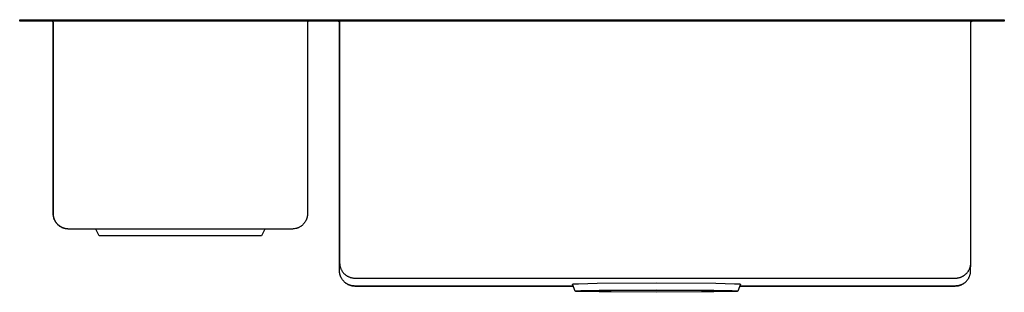
# Model space of a CAD drawing. Units: millimetres. Extents: x -805 to 883, y -601 to 323.
# Drawn here: x 178 to 883, y 128 to 323 of the extents above; entities that cross this region are included whole.
import ezdxf

# ---------------------------------------------------------------- set-up
doc = ezdxf.new("R2010")
doc.units = ezdxf.units.MM
doc.header["$MEASUREMENT"] = 0
doc.layers.add('Default', color=7, linetype='Continuous', true_color=0x000000)

msp = doc.modelspace()

# ---------------------------------------------------------------- linework, layer by layer
at = {"layer": 'Default', "color": 7, "true_color": 0xffffff}
for p, q in [((178.01, 322.22), (178.01, 323.22)), ((178.01, 323.22), (883.14, 323.22)), ((883.14, 322.22), (178.01, 322.22)), ((201.06, 322.22), (201.01, 322.22)), ((201.1, 322.22), (201.06, 322.22)), ((201.08, 322.22), (201.06, 322.22)), ((201.13, 322.22), (201.1, 322.22)), ((201.16, 322.21), (201.13, 322.22)), ((201.19, 322.22), (201.15, 322.22)), ((201.2, 322.21), (201.16, 322.21)), ((201.21, 322.22), (201.18, 322.22)), ((201.23, 322.2), (201.2, 322.21)), ((201.23, 322.22), (201.21, 322.22)), ((201.26, 322.22), (201.23, 322.22)), ((201.27, 322.19), (201.23, 322.2)), ((201.29, 322.21), (201.26, 322.22)), ((201.3, 322.18), (201.27, 322.19)), ((201.31, 322.21), (201.29, 322.21)), ((201.33, 322.17), (201.3, 322.18)), ((201.35, 322.2), (201.31, 322.21)), ((201.37, 322.16), (201.33, 322.17)), ((201.38, 322.19), (201.35, 322.2)), ((201.4, 322.15), (201.37, 322.16)), ((201.42, 322.18), (201.38, 322.19)), ((201.43, 322.13), (201.4, 322.15)), ((201.45, 322.17), (201.42, 322.18)), ((201.46, 322.12), (201.43, 322.13)), ((201.48, 322.16), (201.45, 322.17)), ((201.49, 322.1), (201.46, 322.12)), ((201.51, 322.15), (201.48, 322.16)), ((201.52, 322.09), (201.49, 322.1)), ((201.55, 322.13), (201.51, 322.15)), ((201.55, 322.07), (201.52, 322.09)), ((201.58, 322.12), (201.55, 322.13)), ((201.58, 322.05), (201.55, 322.07)), ((201.61, 322.1), (201.58, 322.12)), ((201.61, 322.03), (201.58, 322.05)), ((201.64, 322.09), (201.61, 322.1)), ((201.64, 322.01), (201.61, 322.03)), ((201.67, 322.07), (201.64, 322.09)), ((201.66, 321.99), (201.64, 322.01)), ((201.69, 321.96), (201.66, 321.99)), ((201.7, 322.05), (201.67, 322.07)), ((201.71, 321.94), (201.69, 321.96)), ((201.72, 322.03), (201.7, 322.05)), ((201.74, 321.92), (201.71, 321.94)), ((201.75, 322.01), (201.72, 322.03)), ((201.76, 321.89), (201.74, 321.92)), ((201.78, 321.99), (201.75, 322.01)), ((201.79, 321.86), (201.76, 321.89)), ((201.81, 321.96), (201.78, 321.99)), ((201.81, 321.84), (201.79, 321.86)), ((201.83, 321.94), (201.81, 321.96)), ((201.83, 321.81), (201.81, 321.84)), ((201.85, 321.92), (201.83, 321.94)), ((201.85, 321.78), (201.83, 321.81)), ((201.88, 321.89), (201.85, 321.92)), ((201.87, 321.75), (201.85, 321.78)), ((201.88, 321.72), (201.87, 321.75)), ((201.9, 321.86), (201.88, 321.89)), ((201.9, 321.69), (201.88, 321.72)), ((201.92, 321.84), (201.9, 321.86)), ((201.92, 321.66), (201.9, 321.69)), ((201.94, 321.81), (201.92, 321.84)), ((201.93, 321.63), (201.92, 321.66)), ((201.94, 321.6), (201.93, 321.63)), ((201.96, 321.78), (201.94, 321.81)), ((201.96, 321.56), (201.94, 321.6)), ((201.98, 321.75), (201.96, 321.78)), ((201.97, 321.53), (201.96, 321.56)), ((201.98, 321.5), (201.97, 321.53)), ((202, 321.72), (201.98, 321.75)), ((201.99, 321.46), (201.98, 321.5)), ((201.99, 321.43), (201.99, 321.46)), ((202, 321.4), (201.99, 321.43)), ((202.02, 321.69), (202, 321.72)), ((202.01, 321.36), (202, 321.4)), ((202.01, 321.33), (202.01, 321.36)), ((202.01, 321.29), (202.01, 321.33)), ((202.02, 321.26), (202.01, 321.29)), ((202.03, 321.66), (202.02, 321.69)), ((202.02, 321.22), (202.02, 321.26)), ((202.02, 184.22), (202.02, 321.22)), ((202.05, 321.63), (202.03, 321.66)), ((202.06, 321.6), (202.05, 321.63)), ((202.07, 321.56), (202.06, 321.6)), ((202.08, 321.53), (202.07, 321.56)), ((202.09, 321.5), (202.08, 321.53)), ((202.1, 321.46), (202.09, 321.5)), ((202.11, 321.43), (202.1, 321.46)), ((202.12, 321.4), (202.11, 321.43)), ((202.12, 321.36), (202.12, 321.4)), ((202.13, 321.33), (202.12, 321.36)), ((202.13, 321.29), (202.13, 321.33)), ((202.13, 321.26), (202.13, 321.29)), ((202.13, 321.22), (202.13, 321.26)), ((202.13, 184.22), (202.13, 321.22)), ((384.14, 321.33), (384.13, 321.29)), ((384.13, 321.29), (384.13, 321.26)), ((384.13, 321.26), (384.13, 321.22)), ((384.13, 321.22), (384.13, 184.22)), ((384.15, 321.4), (384.14, 321.36)), ((384.14, 321.36), (384.14, 321.33)), ((384.16, 321.46), (384.15, 321.43)), ((384.15, 321.43), (384.15, 321.4)), ((384.17, 321.5), (384.16, 321.46)), ((384.18, 321.53), (384.17, 321.5)), ((384.19, 321.56), (384.18, 321.53)), ((384.2, 321.6), (384.19, 321.56)), ((384.22, 321.63), (384.2, 321.6)), ((384.23, 321.66), (384.22, 321.63)), ((384.25, 321.69), (384.23, 321.66)), ((384.26, 321.72), (384.25, 321.69)), ((384.28, 321.75), (384.26, 321.72)), ((384.3, 321.78), (384.28, 321.75)), ((384.32, 321.81), (384.3, 321.78)), ((384.34, 321.84), (384.32, 321.81)), ((384.36, 321.86), (384.34, 321.84)), ((384.38, 321.89), (384.36, 321.86)), ((384.41, 321.91), (384.38, 321.89)), ((384.43, 321.94), (384.41, 321.91)), ((384.46, 321.96), (384.43, 321.94)), ((384.48, 321.99), (384.46, 321.96)), ((384.51, 322.01), (384.48, 321.99)), ((384.54, 322.03), (384.51, 322.01)), ((384.57, 322.05), (384.54, 322.03)), ((384.59, 322.07), (384.57, 322.05)), ((384.62, 322.09), (384.59, 322.07)), ((384.65, 322.1), (384.62, 322.09)), ((384.69, 322.12), (384.65, 322.1)), ((384.72, 322.13), (384.69, 322.12)), ((384.75, 322.15), (384.72, 322.13)), ((384.78, 322.16), (384.75, 322.15)), ((384.81, 322.17), (384.78, 322.16)), ((384.85, 322.18), (384.81, 322.17)), ((384.88, 322.19), (384.85, 322.18)), ((384.91, 322.2), (384.88, 322.19)), ((384.95, 322.21), (384.91, 322.2)), ((384.98, 322.21), (384.95, 322.21)), ((385.01, 322.22), (384.98, 322.21)), ((385.05, 322.22), (385.01, 322.22)), ((385.08, 322.22), (385.05, 322.22)), ((385.07, 322.22), (385.11, 322.22)), ((406.06, 322.22), (406.04, 322.22)), ((406.09, 322.22), (406.06, 322.22)), ((406.08, 322.22), (406.06, 322.22)), ((406.12, 322.22), (406.09, 322.22)), ((406.14, 322.22), (406.12, 322.22)), ((406.14, 322.22), (406.19, 322.22)), ((406.17, 322.21), (406.14, 322.22)), ((406.2, 322.21), (406.17, 322.21)), ((406.19, 322.22), (406.23, 322.22)), ((406.23, 322.2), (406.2, 322.21)), ((406.23, 322.22), (406.26, 322.22)), ((406.27, 322.19), (406.23, 322.2)), ((406.26, 322.22), (406.29, 322.21)), ((406.3, 322.18), (406.27, 322.19)), ((406.29, 322.21), (406.33, 322.2)), ((406.33, 322.17), (406.3, 322.18)), ((406.33, 322.2), (406.36, 322.2)), ((406.37, 322.16), (406.33, 322.17)), ((406.36, 322.2), (406.39, 322.19)), ((406.4, 322.15), (406.37, 322.16)), ((406.39, 322.19), (406.43, 322.18)), ((406.43, 322.13), (406.4, 322.15)), ((406.43, 322.18), (406.46, 322.17)), ((406.46, 322.12), (406.43, 322.13)), ((406.46, 322.17), (406.49, 322.16)), ((406.49, 322.1), (406.46, 322.12)), ((406.49, 322.16), (406.52, 322.14)), ((406.52, 322.09), (406.49, 322.1)), ((406.52, 322.14), (406.56, 322.13)), ((406.55, 322.07), (406.52, 322.09)), ((406.58, 322.05), (406.55, 322.07)), ((406.56, 322.13), (406.59, 322.11)), ((406.61, 322.03), (406.58, 322.05)), ((406.59, 322.11), (406.62, 322.1)), ((406.64, 322.01), (406.61, 322.03)), ((406.62, 322.1), (406.65, 322.08)), ((406.66, 321.99), (406.64, 322.01)), ((406.65, 322.08), (406.68, 322.06)), ((406.69, 321.96), (406.66, 321.99)), ((406.68, 322.06), (406.7, 322.04)), ((406.71, 321.94), (406.69, 321.96)), ((406.7, 322.04), (406.73, 322.02)), ((406.74, 321.92), (406.71, 321.94)), ((406.73, 322.02), (406.76, 322)), ((406.76, 321.89), (406.74, 321.92)), ((406.76, 322), (406.79, 321.98)), ((406.79, 321.86), (406.76, 321.89)), ((406.79, 321.98), (406.81, 321.96)), ((406.81, 321.84), (406.79, 321.86)), ((406.81, 321.96), (406.84, 321.93)), ((406.83, 321.81), (406.81, 321.84)), ((406.85, 321.78), (406.83, 321.81)), ((406.84, 321.93), (406.86, 321.91)), ((406.87, 321.75), (406.85, 321.78)), ((406.86, 321.91), (406.88, 321.88)), ((406.88, 321.72), (406.87, 321.75)), ((406.88, 321.88), (406.91, 321.86)), ((406.9, 321.69), (406.88, 321.72)), ((406.92, 321.66), (406.9, 321.69)), ((406.91, 321.86), (406.93, 321.83)), ((406.93, 321.63), (406.92, 321.66)), ((406.93, 321.83), (406.95, 321.8)), ((406.94, 321.6), (406.93, 321.63)), ((406.96, 321.56), (406.94, 321.6)), ((406.95, 321.8), (406.97, 321.78)), ((406.97, 321.53), (406.96, 321.56)), ((406.97, 321.78), (406.98, 321.75)), ((406.98, 321.5), (406.97, 321.53)), ((406.98, 321.75), (407, 321.72)), ((406.99, 321.46), (406.98, 321.5)), ((406.99, 321.43), (406.99, 321.46)), ((407, 321.4), (406.99, 321.43)), ((407, 321.72), (407.02, 321.69)), ((407.01, 321.36), (407, 321.4)), ((407.01, 321.33), (407.01, 321.36)), ((407.01, 321.29), (407.01, 321.33)), ((407.02, 321.26), (407.01, 321.29)), ((407.02, 321.69), (407.03, 321.66)), ((407.02, 321.22), (407.02, 321.26)), ((407.02, 143.39), (407.02, 321.22)), ((407.03, 321.66), (407.05, 321.62)), ((407.05, 321.62), (407.06, 321.59)), ((407.06, 321.59), (407.07, 321.56)), ((407.07, 321.56), (407.08, 321.53)), ((407.08, 321.53), (407.09, 321.5)), ((407.09, 321.5), (407.1, 321.46)), ((407.1, 321.46), (407.11, 321.43)), ((407.11, 321.43), (407.12, 321.4)), ((407.12, 321.4), (407.12, 321.36)), ((407.12, 321.36), (407.13, 321.33)), ((407.13, 321.33), (407.13, 321.29)), ((407.13, 321.29), (407.13, 321.26)), ((407.13, 321.26), (407.13, 321.22)), ((407.13, 321.22), (407.13, 149.06)), ((859.13, 321.29), (859.14, 321.33)), ((859.13, 321.26), (859.13, 321.29)), ((859.13, 321.22), (859.13, 321.26)), ((859.13, 149.06), (859.13, 321.22)), ((859.14, 321.36), (859.15, 321.4)), ((859.14, 321.33), (859.14, 321.36)), ((859.15, 321.43), (859.16, 321.46)), ((859.15, 321.4), (859.15, 321.43)), ((859.16, 321.46), (859.17, 321.5)), ((859.17, 321.5), (859.18, 321.53)), ((859.18, 321.53), (859.19, 321.56)), ((859.19, 321.56), (859.2, 321.6)), ((859.2, 321.6), (859.22, 321.63)), ((859.22, 321.63), (859.23, 321.66)), ((859.23, 321.66), (859.25, 321.69)), ((859.25, 321.69), (859.26, 321.72)), ((859.26, 321.72), (859.28, 321.75)), ((859.28, 321.75), (859.3, 321.78)), ((859.3, 321.78), (859.32, 321.81)), ((859.32, 321.81), (859.34, 321.84)), ((859.34, 321.84), (859.36, 321.86)), ((859.36, 321.86), (859.38, 321.89)), ((859.38, 321.89), (859.41, 321.91)), ((859.41, 321.91), (859.43, 321.94)), ((859.43, 321.94), (859.46, 321.96)), ((859.46, 321.96), (859.48, 321.99)), ((859.48, 321.99), (859.51, 322.01)), ((859.51, 322.01), (859.54, 322.03)), ((859.54, 322.03), (859.57, 322.05)), ((859.57, 322.05), (859.59, 322.07)), ((859.59, 322.07), (859.62, 322.09)), ((859.62, 322.09), (859.65, 322.1)), ((859.65, 322.1), (859.69, 322.12)), ((859.69, 322.12), (859.72, 322.13)), ((859.72, 322.13), (859.75, 322.15)), ((859.75, 322.15), (859.78, 322.16)), ((859.78, 322.16), (859.81, 322.17)), ((859.81, 322.17), (859.85, 322.18)), ((859.85, 322.18), (859.88, 322.19)), ((859.88, 322.19), (859.91, 322.2)), ((859.91, 322.2), (859.95, 322.21)), ((859.95, 322.21), (859.98, 322.21)), ((859.98, 322.21), (860.01, 322.22)), ((860.01, 322.22), (860.05, 322.22)), ((860.05, 322.22), (860.08, 322.22)), ((860.09, 322.22), (860.07, 322.22)), ((883.14, 323.22), (883.14, 322.22)), ((202.02, 183.84), (202.02, 184.22)), ((202.04, 183.46), (202.02, 183.84)), ((202.08, 183.08), (202.04, 183.46)), ((202.14, 183.85), (202.13, 184.22)), ((202.16, 183.47), (202.14, 183.85)), ((202.19, 183.1), (202.16, 183.47)), ((384.11, 183.46), (384.07, 183.08)), ((384.13, 183.84), (384.11, 183.46)), ((384.13, 184.22), (384.13, 183.84)), ((202.12, 182.7), (202.08, 183.08)), ((202.18, 182.32), (202.12, 182.7)), ((202.26, 181.94), (202.18, 182.32)), ((202.23, 182.73), (202.19, 183.1)), ((202.29, 182.36), (202.23, 182.73)), ((202.34, 181.57), (202.26, 181.94)), ((202.36, 181.99), (202.29, 182.36)), ((202.44, 181.2), (202.34, 181.57)), ((202.44, 181.62), (202.36, 181.99)), ((202.54, 181.26), (202.44, 181.62)), ((202.55, 180.83), (202.44, 181.2)), ((202.65, 180.9), (202.54, 181.26)), ((202.68, 180.47), (202.55, 180.83)), ((202.77, 180.54), (202.65, 180.9)), ((202.81, 180.11), (202.68, 180.47)), ((202.9, 180.19), (202.77, 180.54)), ((202.96, 179.76), (202.81, 180.11)), ((203.04, 179.84), (202.9, 180.19)), ((203.13, 179.41), (202.96, 179.76)), ((203.2, 179.5), (203.04, 179.84)), ((203.3, 179.07), (203.13, 179.41)), ((203.37, 179.16), (203.2, 179.5)), ((203.49, 178.73), (203.3, 179.07)), ((203.54, 178.83), (203.37, 179.16)), ((203.68, 178.4), (203.49, 178.73)), ((203.73, 178.51), (203.54, 178.83)), ((203.89, 178.08), (203.68, 178.4)), ((203.93, 178.19), (203.73, 178.51)), ((204.11, 177.77), (203.89, 178.08)), ((204.15, 177.88), (203.93, 178.19)), ((204.34, 177.46), (204.11, 177.77)), ((204.37, 177.58), (204.15, 177.88)), ((204.58, 177.16), (204.34, 177.46)), ((204.6, 177.28), (204.37, 177.58)), ((204.83, 176.87), (204.58, 177.16)), ((204.84, 176.99), (204.6, 177.28)), ((205.09, 176.59), (204.83, 176.87)), ((205.09, 176.72), (204.84, 176.99)), ((205.35, 176.45), (205.09, 176.72)), ((205.36, 176.32), (205.09, 176.59)), ((205.62, 176.18), (205.35, 176.45)), ((205.64, 176.06), (205.36, 176.32)), ((380.8, 176.33), (380.52, 176.07)), ((381.07, 176.61), (380.8, 176.33)), ((381.33, 176.89), (381.07, 176.61)), ((381.58, 177.18), (381.33, 176.89)), ((381.82, 177.47), (381.58, 177.18)), ((382.05, 177.78), (381.82, 177.47)), ((382.27, 178.09), (382.05, 177.78)), ((382.47, 178.41), (382.27, 178.09)), ((382.67, 178.74), (382.47, 178.41)), ((382.85, 179.08), (382.67, 178.74)), ((383.03, 179.42), (382.85, 179.08)), ((383.19, 179.77), (383.03, 179.42)), ((383.34, 180.12), (383.19, 179.77)), ((383.47, 180.48), (383.34, 180.12)), ((383.6, 180.84), (383.47, 180.48)), ((383.71, 181.2), (383.6, 180.84)), ((383.81, 181.57), (383.71, 181.2)), ((383.89, 181.95), (383.81, 181.57)), ((383.97, 182.32), (383.89, 181.95)), ((384.03, 182.7), (383.97, 182.32)), ((384.07, 183.08), (384.03, 182.7)), ((205.9, 175.93), (205.62, 176.18)), ((205.93, 175.81), (205.64, 176.06)), ((206.19, 175.69), (205.9, 175.93)), ((206.23, 175.57), (205.93, 175.81)), ((206.49, 175.46), (206.19, 175.69)), ((206.54, 175.34), (206.23, 175.57)), ((206.79, 175.24), (206.49, 175.46)), ((206.85, 175.11), (206.54, 175.34)), ((207.1, 175.03), (206.79, 175.24)), ((207.17, 174.91), (206.85, 175.11)), ((207.42, 174.83), (207.1, 175.03)), ((207.5, 174.71), (207.17, 174.91)), ((207.74, 174.64), (207.42, 174.83)), ((207.83, 174.52), (207.5, 174.71)), ((208.07, 174.46), (207.74, 174.64)), ((208.18, 174.35), (207.83, 174.52)), ((208.41, 174.29), (208.07, 174.46)), ((208.52, 174.18), (208.18, 174.35)), ((208.75, 174.13), (208.41, 174.29)), ((208.88, 174.03), (208.52, 174.18)), ((209.1, 173.99), (208.75, 174.13)), ((209.23, 173.9), (208.88, 174.03)), ((209.45, 173.86), (209.1, 173.99)), ((209.6, 173.77), (209.23, 173.9)), ((209.8, 173.74), (209.45, 173.86)), ((209.96, 173.66), (209.6, 173.77)), ((210.16, 173.63), (209.8, 173.74)), ((210.33, 173.56), (209.96, 173.66)), ((210.53, 173.54), (210.16, 173.63)), ((210.35, 173.55), (210.33, 173.56)), ((210.67, 173.48), (210.35, 173.55)), ((210.89, 173.45), (210.53, 173.54)), ((211.01, 173.41), (210.67, 173.48)), ((211.26, 173.38), (210.89, 173.45)), ((211.34, 173.35), (211.01, 173.41)), ((211.63, 173.33), (211.26, 173.38)), ((211.68, 173.31), (211.34, 173.35)), ((212.01, 173.28), (211.63, 173.33)), ((211.69, 173.3), (211.68, 173.31)), ((211.94, 173.28), (211.69, 173.3)), ((212.18, 173.26), (211.94, 173.28)), ((212.38, 173.25), (212.01, 173.28)), ((212.19, 173.25), (212.18, 173.26)), ((212.44, 173.24), (212.19, 173.25)), ((212.76, 173.23), (212.38, 173.25)), ((212.69, 173.23), (212.44, 173.24)), ((213.01, 173.22), (212.69, 173.23)), ((213.13, 173.22), (212.76, 173.23)), ((373.46, 173.23), (213.13, 173.22)), ((234.93, 168.22), (232.43, 173.22)), ((353.66, 173.22), (351.16, 168.22)), ((373.8, 173.24), (373.46, 173.23)), ((374.14, 173.27), (373.8, 173.24)), ((374.47, 173.31), (374.14, 173.27)), ((374.72, 173.34), (374.47, 173.31)), ((375.47, 173.48), (374.67, 173.33)), ((375.85, 173.56), (375.47, 173.48)), ((376.22, 173.67), (375.85, 173.56)), ((376.58, 173.78), (376.22, 173.67)), ((376.94, 173.91), (376.58, 173.78)), ((377.3, 174.04), (376.94, 173.91)), ((377.65, 174.19), (377.3, 174.04)), ((378, 174.36), (377.65, 174.19)), ((378.34, 174.53), (378, 174.36)), ((378.67, 174.72), (378.34, 174.53)), ((379, 174.92), (378.67, 174.72)), ((379.32, 175.13), (379, 174.92)), ((379.63, 175.35), (379.32, 175.13)), ((379.93, 175.58), (379.63, 175.35)), ((380.23, 175.82), (379.93, 175.58)), ((380.52, 176.07), (380.23, 175.82)), ((351.16, 168.22), (234.93, 168.22)), ((407.13, 149.06), (407.14, 148.68)), ((407.14, 148.68), (407.16, 148.29)), ((407.16, 148.29), (407.19, 147.91)), ((859.01, 143.17), (859.13, 148.71)), ((859.05, 147.7), (859.09, 148.08)), ((859.09, 148.08), (859.12, 148.46)), ((859.12, 148.46), (859.13, 148.84)), ((859.13, 148.84), (859.13, 149.06)), ((407.02, 143.01), (407.02, 143.39)), ((407.04, 142.62), (407.02, 143.01)), ((407.08, 142.24), (407.04, 142.62)), ((407.12, 141.86), (407.08, 142.24)), ((407.18, 141.48), (407.12, 141.86)), ((407.26, 141.1), (407.18, 141.48)), ((407.19, 147.91), (407.24, 147.53)), ((407.24, 147.53), (407.3, 147.15)), ((407.34, 140.73), (407.26, 141.1)), ((407.3, 147.15), (407.37, 146.77)), ((407.37, 146.77), (407.46, 146.4)), ((407.46, 146.4), (407.56, 146.03)), ((407.56, 146.03), (407.67, 145.66)), ((407.67, 145.66), (407.8, 145.3)), ((407.8, 145.3), (407.93, 144.94)), ((407.93, 144.94), (408.08, 144.59)), ((408.08, 144.59), (408.25, 144.24)), ((408.25, 144.24), (408.42, 143.9)), ((408.42, 143.9), (408.61, 143.56)), ((408.61, 143.56), (408.8, 143.23)), ((408.8, 143.23), (409.01, 142.91)), ((409.01, 142.91), (409.23, 142.6)), ((409.23, 142.6), (409.46, 142.29)), ((409.46, 142.29), (409.71, 141.99)), ((409.71, 141.99), (409.96, 141.7)), ((409.96, 141.7), (410.22, 141.42)), ((410.22, 141.42), (410.49, 141.15)), ((410.49, 141.15), (410.77, 140.89)), ((855.41, 140.82), (855.69, 141.07)), ((855.69, 141.07), (855.96, 141.34)), ((855.96, 141.34), (856.23, 141.61)), ((856.23, 141.61), (856.48, 141.9)), ((856.48, 141.9), (856.72, 142.19)), ((856.72, 142.19), (856.95, 142.49)), ((856.95, 142.49), (857.17, 142.8)), ((857.17, 142.8), (857.38, 143.11)), ((857.38, 143.11), (857.58, 143.43)), ((857.58, 143.43), (857.77, 143.76)), ((857.77, 143.76), (857.95, 144.1)), ((857.95, 144.1), (858.11, 144.44)), ((858.11, 144.44), (858.27, 144.78)), ((858.27, 144.78), (858.41, 145.14)), ((858.41, 145.14), (858.54, 145.49)), ((858.54, 145.49), (858.65, 145.85)), ((858.65, 145.85), (858.76, 146.22)), ((858.73, 140.91), (858.81, 141.28)), ((858.76, 146.22), (858.85, 146.58)), ((858.81, 141.28), (858.88, 141.66)), ((858.85, 146.58), (858.93, 146.96)), ((858.88, 141.66), (858.93, 142.03)), ((858.93, 146.96), (858.99, 147.33)), ((858.93, 142.03), (858.97, 142.41)), ((858.97, 142.41), (859, 142.79)), ((858.99, 147.33), (859.05, 147.7)), ((859, 142.79), (859.01, 143.17)), ((859.02, 143.27), (859.02, 143.39)), ((407.44, 140.36), (407.34, 140.73)), ((407.56, 139.99), (407.44, 140.36)), ((407.68, 139.63), (407.56, 139.99)), ((407.82, 139.27), (407.68, 139.63)), ((407.97, 138.92), (407.82, 139.27)), ((408.13, 138.57), (407.97, 138.92)), ((408.3, 138.23), (408.13, 138.57)), ((408.49, 137.89), (408.3, 138.23)), ((408.69, 137.56), (408.49, 137.89)), ((408.9, 137.24), (408.69, 137.56)), ((409.12, 136.92), (408.9, 137.24)), ((409.35, 136.62), (409.12, 136.92)), ((409.59, 136.32), (409.35, 136.62)), ((409.84, 136.03), (409.59, 136.32)), ((410.1, 135.75), (409.84, 136.03)), ((410.38, 135.48), (410.1, 135.75)), ((410.66, 135.22), (410.38, 135.48)), ((410.95, 134.96), (410.66, 135.22)), ((410.77, 140.89), (411.06, 140.64)), ((411.24, 134.72), (410.95, 134.96)), ((411.06, 140.64), (411.36, 140.39)), ((411.19, 134.76), (411.49, 134.54)), ((411.55, 134.49), (411.24, 134.72)), ((411.36, 140.39), (411.67, 140.16)), ((411.49, 134.54), (411.79, 134.32)), ((411.87, 134.27), (411.55, 134.49)), ((411.67, 140.16), (411.98, 139.94)), ((411.79, 134.32), (412.09, 134.12)), ((412.19, 134.06), (411.87, 134.27)), ((411.98, 139.94), (412.3, 139.73)), ((412.09, 134.12), (412.41, 133.93)), ((412.52, 133.86), (412.19, 134.06)), ((412.3, 139.73), (412.63, 139.54)), ((412.63, 139.54), (412.97, 139.35)), ((412.97, 139.35), (413.31, 139.18)), ((413.31, 139.18), (413.66, 139.01)), ((413.66, 139.01), (414.01, 138.86)), ((414.01, 138.86), (414.37, 138.73)), ((414.37, 138.73), (414.73, 138.6)), ((414.73, 138.6), (415.1, 138.49)), ((415.1, 138.49), (415.47, 138.39)), ((415.47, 138.39), (415.85, 138.3)), ((415.85, 138.3), (416.22, 138.23)), ((416.22, 138.23), (416.6, 138.17)), ((416.6, 138.17), (416.98, 138.12)), ((416.98, 138.12), (417.36, 138.09)), ((417.36, 138.09), (417.75, 138.07)), ((417.75, 138.07), (418.13, 138.06)), ((418.13, 138.06), (848.13, 138.06)), ((574.89, 133.9), (576.21, 133.98)), ((576.21, 133.98), (578.11, 134.06)), ((578.11, 134.06), (591.51, 134.37)), ((591.51, 134.37), (634.06, 134.63)), ((634.06, 134.63), (676.6, 134.37)), ((676.6, 134.37), (689.99, 134.06)), ((689.99, 134.06), (691.89, 133.98)), ((691.89, 133.98), (693.21, 133.9)), ((848.13, 138.06), (848.51, 138.07)), ((848.51, 138.07), (848.89, 138.09)), ((848.89, 138.09), (849.27, 138.12)), ((849.27, 138.12), (849.64, 138.17)), ((849.64, 138.17), (850.02, 138.23)), ((850.02, 138.23), (850.39, 138.3)), ((850.39, 138.3), (850.76, 138.38)), ((850.76, 138.38), (851.13, 138.48)), ((851.13, 138.48), (851.49, 138.59)), ((851.49, 138.59), (851.85, 138.71)), ((851.85, 138.71), (852.2, 138.84)), ((852.2, 138.84), (852.55, 138.99)), ((852.55, 138.99), (852.9, 139.15)), ((852.9, 139.15), (853.23, 139.32)), ((853.23, 139.32), (853.57, 139.5)), ((853.45, 133.83), (853.78, 134.02)), ((853.57, 139.5), (853.89, 139.69)), ((853.9, 134.09), (853.59, 133.9)), ((853.78, 134.02), (854.1, 134.22)), ((853.89, 139.69), (854.21, 139.9)), ((854.2, 134.29), (853.9, 134.09)), ((854.1, 134.22), (854.41, 134.44)), ((854.5, 134.5), (854.2, 134.29)), ((854.21, 139.9), (854.52, 140.11)), ((854.41, 134.44), (854.71, 134.66)), ((854.52, 140.11), (854.83, 140.34)), ((854.71, 134.66), (855.01, 134.9)), ((854.83, 140.34), (855.13, 140.57)), ((855.01, 134.9), (855.3, 135.15)), ((855.13, 140.57), (855.41, 140.82)), ((855.3, 135.15), (855.58, 135.4)), ((855.58, 135.4), (855.85, 135.67)), ((855.85, 135.67), (856.11, 135.94)), ((856.11, 135.94), (856.36, 136.22)), ((856.36, 136.22), (856.6, 136.52)), ((856.6, 136.52), (856.84, 136.82)), ((856.84, 136.82), (857.06, 137.12)), ((857.06, 137.12), (857.27, 137.44)), ((857.27, 137.44), (857.47, 137.76)), ((857.47, 137.76), (857.66, 138.09)), ((857.66, 138.09), (857.83, 138.43)), ((857.83, 138.43), (858, 138.77)), ((858, 138.77), (858.15, 139.11)), ((858.15, 139.11), (858.29, 139.46)), ((858.29, 139.46), (858.42, 139.82)), ((858.42, 139.82), (858.54, 140.18)), ((858.54, 140.18), (858.64, 140.55)), ((858.64, 140.55), (858.73, 140.91)), ((412.41, 133.93), (412.73, 133.75)), ((412.85, 133.68), (412.52, 133.86)), ((412.73, 133.75), (413.05, 133.57)), ((413.19, 133.5), (412.85, 133.68)), ((413.05, 133.57), (413.38, 133.41)), ((413.54, 133.34), (413.19, 133.5)), ((413.38, 133.41), (413.72, 133.26)), ((413.9, 133.19), (413.54, 133.34)), ((413.72, 133.26), (414.06, 133.13)), ((414.25, 133.05), (413.9, 133.19)), ((414.06, 133.13), (414.4, 133)), ((414.62, 132.93), (414.25, 133.05)), ((414.4, 133), (414.75, 132.88)), ((414.98, 132.82), (414.62, 132.93)), ((414.75, 132.88), (415.11, 132.78)), ((415.36, 132.72), (414.98, 132.82)), ((415.11, 132.78), (415.46, 132.69)), ((415.73, 132.63), (415.36, 132.72)), ((415.46, 132.69), (415.82, 132.61)), ((416.11, 132.56), (415.73, 132.63)), ((415.82, 132.61), (416.19, 132.54)), ((416.49, 132.5), (416.11, 132.56)), ((416.19, 132.54), (416.55, 132.49)), ((416.87, 132.45), (416.49, 132.5)), ((416.55, 132.49), (416.91, 132.44)), ((417.25, 132.42), (416.87, 132.45)), ((416.91, 132.44), (417.28, 132.41)), ((417.63, 132.4), (417.25, 132.42)), ((417.28, 132.41), (417.65, 132.4)), ((418.02, 132.39), (417.63, 132.4)), ((417.65, 132.4), (418.02, 132.39)), ((418.02, 132.39), (574.41, 132.39)), ((574.41, 132.39), (418.02, 132.39)), ((573.88, 133.74), (573.89, 133.75)), ((573.88, 133.73), (573.88, 133.74)), ((573.88, 133.74), (573.88, 133.74)), ((575.88, 128.73), (573.88, 133.73)), ((573.89, 133.75), (573.9, 133.76)), ((573.89, 133.75), (573.89, 133.75)), ((573.9, 133.76), (573.91, 133.76)), ((573.91, 133.76), (573.92, 133.77)), ((573.92, 133.77), (573.94, 133.77)), ((573.94, 133.77), (573.95, 133.78)), ((573.95, 133.78), (573.97, 133.78)), ((573.97, 133.78), (573.99, 133.79)), ((573.99, 133.79), (574.01, 133.79)), ((574.01, 133.79), (574.07, 133.8)), ((574.07, 133.8), (574.12, 133.81)), ((574.12, 133.81), (574.26, 133.83)), ((574.26, 133.83), (574.44, 133.85)), ((574.44, 133.85), (574.89, 133.9)), ((575.88, 128.74), (575.89, 128.75)), ((575.88, 128.73), (575.88, 128.74)), ((575.88, 128.74), (575.88, 128.74)), ((575.88, 128.72), (575.88, 128.73)), ((575.88, 128.73), (575.88, 128.73)), ((575.89, 128.72), (575.88, 128.72)), ((575.89, 128.75), (575.9, 128.76)), ((575.89, 128.75), (575.89, 128.75)), ((575.89, 128.71), (575.89, 128.72)), ((575.9, 128.71), (575.89, 128.71)), ((575.9, 128.76), (575.91, 128.76)), ((575.91, 128.7), (575.9, 128.71)), ((575.91, 128.76), (575.92, 128.77)), ((575.92, 128.7), (575.91, 128.7)), ((575.92, 128.77), (575.94, 128.77)), ((575.94, 128.69), (575.92, 128.7)), ((575.94, 128.77), (575.95, 128.78)), ((575.95, 128.69), (575.94, 128.69)), ((575.95, 128.78), (575.97, 128.78)), ((575.97, 128.68), (575.95, 128.69)), ((575.97, 128.78), (575.99, 128.79)), ((575.99, 128.68), (575.97, 128.68)), ((575.99, 128.79), (576.01, 128.79)), ((576.01, 128.67), (575.99, 128.68)), ((576.01, 128.79), (576.06, 128.8)), ((576.06, 128.66), (576.01, 128.67)), ((576.06, 128.8), (576.11, 128.81)), ((576.11, 128.65), (576.06, 128.66)), ((576.11, 128.81), (576.25, 128.83)), ((576.25, 128.63), (576.11, 128.65)), ((576.25, 128.83), (576.42, 128.85)), ((576.41, 128.61), (576.25, 128.63)), ((576.85, 128.57), (576.41, 128.61)), ((576.42, 128.85), (576.85, 128.89)), ((576.85, 128.89), (578.13, 128.97)), ((578.12, 128.49), (576.85, 128.57)), ((579.96, 128.41), (578.12, 128.49)), ((578.13, 128.97), (579.97, 129.05)), ((592.9, 128.12), (579.96, 128.41)), ((579.97, 129.05), (592.93, 129.35)), ((588.31, 128.74), (588.32, 128.75)), ((588.31, 128.73), (588.31, 128.74)), ((588.31, 128.74), (588.31, 128.74)), ((588.31, 128.74), (588.31, 128.74)), ((588.31, 128.72), (588.31, 128.73)), ((588.31, 128.73), (588.31, 128.73)), ((588.32, 128.72), (588.31, 128.72)), ((588.31, 128.72), (588.31, 128.72)), ((588.32, 128.75), (588.33, 128.76)), ((588.32, 128.75), (588.32, 128.75)), ((588.32, 128.71), (588.32, 128.72)), ((588.33, 128.71), (588.32, 128.71)), ((588.33, 128.76), (588.34, 128.76)), ((588.34, 128.71), (588.33, 128.71)), ((588.34, 128.76), (588.35, 128.76)), ((588.35, 128.7), (588.34, 128.71)), ((588.35, 128.76), (588.36, 128.77)), ((588.36, 128.7), (588.35, 128.7)), ((588.36, 128.77), (588.38, 128.77)), ((588.38, 128.69), (588.36, 128.7)), ((588.38, 128.77), (588.39, 128.77)), ((588.39, 128.69), (588.38, 128.69)), ((588.39, 128.77), (588.41, 128.78)), ((588.41, 128.69), (588.39, 128.69)), ((588.41, 128.78), (588.45, 128.79)), ((588.45, 128.68), (588.41, 128.69)), ((588.45, 128.79), (588.49, 128.79)), ((588.49, 128.67), (588.45, 128.68)), ((588.49, 128.79), (588.6, 128.81)), ((588.59, 128.66), (588.49, 128.67)), ((588.73, 128.64), (588.59, 128.66)), ((588.6, 128.81), (588.73, 128.82)), ((588.73, 128.82), (589.07, 128.86)), ((589.07, 128.61), (588.73, 128.64)), ((589.07, 128.86), (590.07, 128.92)), ((590.07, 128.54), (589.07, 128.61)), ((590.07, 128.92), (591.52, 128.98)), ((591.51, 128.48), (590.07, 128.54)), ((601.69, 128.25), (591.51, 128.48)), ((591.52, 128.98), (601.71, 129.21)), ((634.03, 127.86), (592.9, 128.12)), ((592.93, 129.35), (634.06, 129.6)), ((634.03, 128.05), (601.69, 128.25)), ((601.71, 129.21), (634.06, 129.41)), ((666.38, 128.25), (634.03, 128.05)), ((675.16, 128.12), (634.03, 127.86)), ((634.06, 129.6), (675.19, 129.35)), ((634.06, 129.41), (666.4, 129.21)), ((676.57, 128.48), (666.38, 128.25)), ((666.4, 129.21), (676.58, 128.98)), ((688.12, 128.41), (675.16, 128.12)), ((675.19, 129.35), (688.13, 129.05)), ((678.01, 128.54), (676.57, 128.48)), ((676.58, 128.98), (678.02, 128.92)), ((679.02, 128.61), (678.01, 128.54)), ((678.02, 128.92), (679.02, 128.86)), ((679.02, 128.86), (679.36, 128.82)), ((679.36, 128.64), (679.02, 128.61)), ((679.36, 128.82), (679.49, 128.81)), ((679.49, 128.66), (679.36, 128.64)), ((679.49, 128.81), (679.6, 128.79)), ((679.6, 128.67), (679.49, 128.66)), ((679.6, 128.79), (679.64, 128.79)), ((679.64, 128.68), (679.6, 128.67)), ((679.64, 128.79), (679.68, 128.78)), ((679.68, 128.69), (679.64, 128.68)), ((679.68, 128.78), (679.7, 128.77)), ((679.7, 128.69), (679.68, 128.69)), ((679.7, 128.77), (679.71, 128.77)), ((679.71, 128.69), (679.7, 128.69)), ((679.71, 128.77), (679.73, 128.77)), ((679.72, 128.7), (679.71, 128.69)), ((679.74, 128.7), (679.72, 128.7)), ((679.73, 128.77), (679.74, 128.76)), ((679.74, 128.76), (679.75, 128.76)), ((679.75, 128.71), (679.74, 128.7)), ((679.75, 128.76), (679.76, 128.76)), ((679.76, 128.71), (679.75, 128.71)), ((679.76, 128.76), (679.77, 128.75)), ((679.77, 128.72), (679.76, 128.71)), ((679.76, 128.71), (679.76, 128.71)), ((679.77, 128.75), (679.77, 128.75)), ((679.77, 128.75), (679.78, 128.74)), ((679.78, 128.72), (679.77, 128.72)), ((679.78, 128.74), (679.78, 128.74)), ((679.78, 128.74), (679.78, 128.74)), ((679.78, 128.74), (679.78, 128.73)), ((679.78, 128.73), (679.78, 128.73)), ((679.78, 128.73), (679.78, 128.72)), ((679.78, 128.72), (679.78, 128.72)), ((689.96, 128.49), (688.12, 128.41)), ((688.13, 129.05), (689.97, 128.97)), ((691.24, 128.57), (689.96, 128.49)), ((689.97, 128.97), (691.24, 128.89)), ((691.24, 128.89), (691.67, 128.85)), ((691.67, 128.61), (691.24, 128.57)), ((691.67, 128.85), (691.84, 128.83)), ((691.84, 128.63), (691.67, 128.61)), ((691.84, 128.83), (691.98, 128.81)), ((691.97, 128.65), (691.84, 128.63)), ((692.03, 128.66), (691.97, 128.65)), ((691.98, 128.81), (692.03, 128.8)), ((692.03, 128.8), (692.08, 128.79)), ((692.08, 128.67), (692.03, 128.66)), ((692.08, 128.79), (692.1, 128.79)), ((692.1, 128.68), (692.08, 128.67)), ((692.1, 128.79), (692.12, 128.78)), ((692.12, 128.68), (692.1, 128.68)), ((692.12, 128.78), (692.14, 128.78)), ((692.14, 128.69), (692.12, 128.68)), ((692.14, 128.78), (692.15, 128.77)), ((692.15, 128.69), (692.14, 128.69)), ((692.15, 128.77), (692.17, 128.77)), ((692.16, 128.7), (692.15, 128.69)), ((692.18, 128.7), (692.16, 128.7)), ((692.17, 128.77), (692.18, 128.76)), ((692.18, 128.76), (692.19, 128.76)), ((692.19, 128.71), (692.18, 128.7)), ((692.19, 128.76), (692.2, 128.75)), ((692.2, 128.71), (692.19, 128.71)), ((692.2, 128.75), (692.2, 128.75)), ((692.2, 128.75), (692.21, 128.74)), ((692.21, 128.72), (692.2, 128.72)), ((692.2, 128.72), (692.2, 128.71)), ((694.21, 133.73), (692.21, 128.73)), ((692.21, 128.74), (692.21, 128.74)), ((692.21, 128.74), (692.21, 128.73)), ((692.21, 128.73), (692.21, 128.73)), ((692.21, 128.73), (692.21, 128.72)), ((693.21, 133.9), (693.66, 133.85)), ((693.66, 133.85), (693.83, 133.83)), ((848.02, 132.39), (693.67, 132.39)), ((693.67, 132.39), (848.02, 132.39)), ((693.83, 133.83), (693.97, 133.81)), ((693.97, 133.81), (694.03, 133.8)), ((694.03, 133.8), (694.08, 133.79)), ((694.08, 133.79), (694.1, 133.79)), ((694.1, 133.79), (694.12, 133.78)), ((694.12, 133.78), (694.13, 133.78)), ((694.13, 133.78), (694.15, 133.77)), ((694.15, 133.77), (694.16, 133.77)), ((694.16, 133.77), (694.18, 133.76)), ((694.18, 133.76), (694.19, 133.76)), ((694.19, 133.76), (694.2, 133.75)), ((694.2, 133.75), (694.2, 133.75)), ((694.2, 133.75), (694.21, 133.74)), ((694.21, 133.74), (694.21, 133.74)), ((694.21, 133.74), (694.21, 133.73)), ((848.38, 132.4), (848.02, 132.39)), ((848.02, 132.39), (848.4, 132.4)), ((848.75, 132.41), (848.38, 132.4)), ((848.4, 132.4), (848.77, 132.42)), ((849.11, 132.44), (848.75, 132.41)), ((848.77, 132.42), (849.15, 132.45)), ((849.47, 132.49), (849.11, 132.44)), ((849.15, 132.45), (849.53, 132.5)), ((849.83, 132.54), (849.47, 132.49)), ((849.53, 132.5), (849.9, 132.55)), ((850.19, 132.61), (849.83, 132.54)), ((849.9, 132.55), (850.27, 132.62)), ((850.55, 132.68), (850.19, 132.61)), ((850.27, 132.62), (850.64, 132.71)), ((850.9, 132.77), (850.55, 132.68)), ((850.64, 132.71), (851.01, 132.81)), ((851.25, 132.88), (850.9, 132.77)), ((851.01, 132.81), (851.37, 132.92)), ((851.6, 132.99), (851.25, 132.88)), ((851.37, 132.92), (851.73, 133.04)), ((851.94, 133.11), (851.6, 132.99)), ((851.73, 133.04), (852.09, 133.17)), ((852.28, 133.25), (851.94, 133.11)), ((852.09, 133.17), (852.44, 133.32)), ((852.62, 133.4), (852.28, 133.25)), ((852.44, 133.32), (852.78, 133.48)), ((852.94, 133.56), (852.62, 133.4)), ((852.78, 133.48), (853.12, 133.65)), ((853.27, 133.72), (852.94, 133.56)), ((853.12, 133.65), (853.45, 133.83)), ((853.59, 133.9), (853.27, 133.72))]:
    msp.add_line(p, q, dxfattribs=at)

doc.saveas('drawing.dxf')
